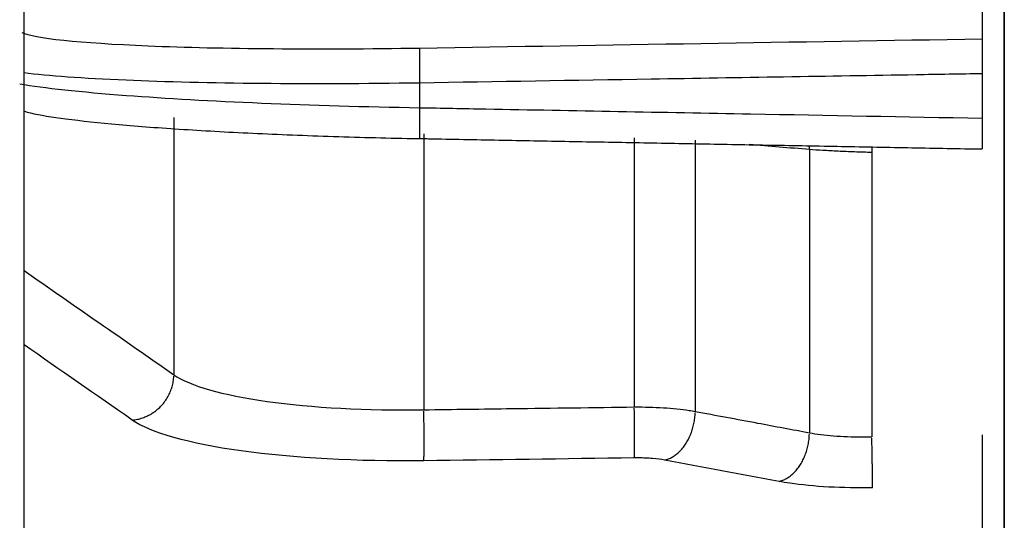
# Model space of a CAD drawing. Extents: x -309 to 782, y -290 to 291.
# Drawn here: x 608 to 628, y -14 to -4 of the extents above; entities that cross this region are included whole.
import ezdxf

# ---------------------------------------------------------------- set-up
doc = ezdxf.new("R2010")
doc.units = 0
doc.header["$MEASUREMENT"] = 0
doc.layers.get('0').update_dxf_attribs({"linetype": 'CONTINUOUS'})

msp = doc.modelspace()

# ---------------------------------------------------------------- linework, layer by layer
for p, q in [((608.259, -160.649), (608.259, 160.649)), ((628.295, -24.872), (628.295, 61.159)), ((628.295, 61.159), (628.295, -24.872)), ((627.844, -3.283), (627.844, -3.983)), ((627.844, -4.698), (627.844, -5.606)), ((616.342, -4.887), (616.342, -5.391)), ((611.317, -5.591), (611.317, -10.852)), ((616.428, -5.927), (616.428, -11.569)), ((620.73, -6.005), (620.73, -11.512)), ((621.975, -6.057), (621.975, -11.602)), ((624.311, -6.247), (624.311, -12.039)), ((625.587, -6.307), (625.587, -12.122)), ((627.844, -13.126), (627.844, -15.393))]:
    msp.add_line(p, q)
for points in [[(616.342, -4.171, 0), (616.342, -4.172, 0), (616.342, -4.175, 0), (616.341, -4.178, 0), (616.341, -4.181, 0), (616.341, -4.186, 0), (616.34, -4.191, 0), (616.34, -4.196, 0), (616.34, -4.203, 0), (616.339, -4.209, 0), (616.339, -4.217, 0), (616.339, -4.225, 0), (616.339, -4.234, 0), (616.339, -4.243, 0), (616.338, -4.253, 0), (616.338, -4.264, 0), (616.338, -4.275, 0), (616.338, -4.286, 0), (616.338, -4.298, 0), (616.338, -4.311, 0), (616.338, -4.324, 0), (616.338, -4.338, 0), (616.337, -4.352, 0), (616.337, -4.367, 0), (616.337, -4.382, 0), (616.337, -4.398, 0), (616.337, -4.414, 0), (616.337, -4.431, 0), (616.337, -4.448, 0), (616.338, -4.465, 0), (616.338, -4.483, 0), (616.338, -4.501, 0), (616.338, -4.519, 0), (616.338, -4.538, 0), (616.338, -4.557, 0), (616.338, -4.576, 0), (616.338, -4.596, 0), (616.339, -4.616, 0), (616.339, -4.636, 0), (616.339, -4.656, 0), (616.339, -4.677, 0), (616.339, -4.697, 0), (616.34, -4.718, 0), (616.34, -4.739, 0), (616.34, -4.76, 0), (616.341, -4.781, 0), (616.341, -4.802, 0), (616.341, -4.823, 0), (616.342, -4.845, 0), (616.342, -4.866, 0)], [(616.342, -5.391, 0), (616.342, -5.411, 0), (616.342, -5.432, 0), (616.341, -5.452, 0), (616.341, -5.472, 0), (616.341, -5.492, 0), (616.34, -5.512, 0), (616.34, -5.531, 0), (616.34, -5.551, 0), (616.34, -5.57, 0), (616.339, -5.589, 0), (616.339, -5.608, 0), (616.339, -5.627, 0), (616.339, -5.646, 0), (616.338, -5.664, 0), (616.338, -5.682, 0), (616.338, -5.699, 0), (616.338, -5.716, 0), (616.338, -5.733, 0), (616.338, -5.75, 0), (616.338, -5.766, 0), (616.338, -5.782, 0), (616.338, -5.797, 0), (616.337, -5.812, 0), (616.337, -5.827, 0), (616.337, -5.841, 0), (616.337, -5.855, 0), (616.337, -5.868, 0), (616.337, -5.881, 0), (616.337, -5.893, 0), (616.338, -5.905, 0), (616.338, -5.916, 0), (616.338, -5.927, 0), (616.338, -5.937, 0), (616.338, -5.947, 0), (616.338, -5.956, 0), (616.338, -5.964, 0), (616.338, -5.972, 0), (616.338, -5.98, 0), (616.339, -5.987, 0), (616.339, -5.993, 0), (616.339, -5.999, 0), (616.339, -6.004, 0), (616.34, -6.008, 0), (616.34, -6.012, 0), (616.34, -6.015, 0), (616.34, -6.018, 0), (616.341, -6.02, 0), (616.341, -6.022, 0), (616.341, -6.022, 0)], [(624.311, -6.247, 0), (624.311, -6.246, 0), (624.311, -6.244, 0), (624.311, -6.242, 0), (624.311, -6.241, 0), (624.311, -6.239, 0), (624.311, -6.238, 0), (624.311, -6.236, 0), (624.311, -6.234, 0), (624.311, -6.233, 0), (624.311, -6.231, 0), (624.311, -6.23, 0), (624.311, -6.228, 0), (624.311, -6.227, 0), (624.311, -6.225, 0), (624.311, -6.223, 0), (624.311, -6.222, 0), (624.311, -6.22, 0), (624.31, -6.219, 0), (624.31, -6.217, 0), (624.31, -6.215, 0), (624.31, -6.214, 0), (624.31, -6.212, 0), (624.31, -6.211, 0), (624.31, -6.209, 0), (624.31, -6.207, 0), (624.31, -6.206, 0), (624.31, -6.204, 0), (624.31, -6.203, 0), (624.31, -6.201, 0), (624.31, -6.2, 0), (624.31, -6.198, 0), (624.31, -6.196, 0), (624.31, -6.195, 0), (624.31, -6.193, 0), (624.309, -6.192, 0), (624.309, -6.19, 0), (624.309, -6.188, 0), (624.309, -6.187, 0), (624.309, -6.185, 0), (624.309, -6.184, 0), (624.309, -6.182, 0), (624.309, -6.181, 0), (624.309, -6.179, 0), (624.309, -6.177, 0), (624.309, -6.176, 0), (624.308, -6.174, 0), (624.308, -6.173, 0), (624.308, -6.171, 0), (624.308, -6.17, 0)], [(625.589, -6.191, 0), (625.589, -6.193, 0), (625.589, -6.195, 0), (625.589, -6.198, 0), (625.589, -6.2, 0), (625.589, -6.202, 0), (625.589, -6.205, 0), (625.589, -6.207, 0), (625.589, -6.209, 0), (625.589, -6.211, 0), (625.589, -6.214, 0), (625.589, -6.216, 0), (625.589, -6.218, 0), (625.589, -6.221, 0), (625.589, -6.223, 0), (625.589, -6.225, 0), (625.589, -6.228, 0), (625.589, -6.23, 0), (625.589, -6.232, 0), (625.589, -6.235, 0), (625.589, -6.237, 0), (625.589, -6.239, 0), (625.588, -6.241, 0), (625.588, -6.244, 0), (625.588, -6.246, 0), (625.588, -6.248, 0), (625.588, -6.251, 0), (625.588, -6.253, 0), (625.588, -6.255, 0), (625.588, -6.258, 0), (625.588, -6.26, 0), (625.588, -6.262, 0), (625.588, -6.265, 0), (625.588, -6.267, 0), (625.588, -6.269, 0), (625.588, -6.272, 0), (625.588, -6.274, 0), (625.588, -6.276, 0), (625.588, -6.279, 0), (625.588, -6.281, 0), (625.588, -6.283, 0), (625.588, -6.286, 0), (625.588, -6.288, 0), (625.588, -6.29, 0), (625.588, -6.293, 0), (625.588, -6.295, 0), (625.587, -6.297, 0), (625.587, -6.3, 0), (625.587, -6.302, 0), (625.587, -6.304, 0)], [(610.465, -11.779, 0), (610.492, -11.777, 0), (610.519, -11.773, 0), (610.545, -11.769, 0), (610.572, -11.764, 0), (610.599, -11.759, 0), (610.625, -11.752, 0), (610.651, -11.744, 0), (610.677, -11.736, 0), (610.703, -11.727, 0), (610.728, -11.717, 0), (610.754, -11.707, 0), (610.779, -11.695, 0), (610.803, -11.683, 0), (610.828, -11.67, 0), (610.852, -11.656, 0), (610.875, -11.642, 0), (610.898, -11.627, 0), (610.921, -11.611, 0), (610.943, -11.595, 0), (610.965, -11.577, 0), (610.986, -11.56, 0), (611.007, -11.541, 0), (611.028, -11.522, 0), (611.047, -11.502, 0), (611.066, -11.482, 0), (611.085, -11.461, 0), (611.103, -11.44, 0), (611.12, -11.418, 0), (611.137, -11.396, 0), (611.153, -11.373, 0), (611.168, -11.35, 0), (611.183, -11.326, 0), (611.197, -11.302, 0), (611.21, -11.277, 0), (611.223, -11.252, 0), (611.235, -11.227, 0), (611.246, -11.201, 0), (611.256, -11.176, 0), (611.265, -11.149, 0), (611.274, -11.123, 0), (611.282, -11.097, 0), (611.289, -11.07, 0), (611.295, -11.043, 0), (611.301, -11.016, 0), (611.306, -10.989, 0), (611.31, -10.961, 0), (611.313, -10.934, 0), (611.315, -10.907, 0), (611.316, -10.879, 0)], [(616.428, -12.613, 0), (616.428, -12.607, 0), (616.429, -12.6, 0), (616.429, -12.592, 0), (616.43, -12.583, 0), (616.43, -12.574, 0), (616.43, -12.564, 0), (616.431, -12.553, 0), (616.431, -12.541, 0), (616.431, -12.528, 0), (616.432, -12.515, 0), (616.432, -12.501, 0), (616.432, -12.486, 0), (616.432, -12.47, 0), (616.433, -12.454, 0), (616.433, -12.437, 0), (616.433, -12.42, 0), (616.433, -12.401, 0), (616.433, -12.382, 0), (616.434, -12.363, 0), (616.434, -12.343, 0), (616.434, -12.322, 0), (616.434, -12.301, 0), (616.434, -12.279, 0), (616.434, -12.257, 0), (616.434, -12.234, 0), (616.434, -12.21, 0), (616.434, -12.187, 0), (616.434, -12.162, 0), (616.434, -12.138, 0), (616.434, -12.113, 0), (616.434, -12.087, 0), (616.433, -12.062, 0), (616.433, -12.036, 0), (616.433, -12.009, 0), (616.433, -11.983, 0), (616.433, -11.956, 0), (616.432, -11.929, 0), (616.432, -11.901, 0), (616.432, -11.874, 0), (616.432, -11.846, 0), (616.431, -11.819, 0), (616.431, -11.791, 0), (616.431, -11.763, 0), (616.43, -11.735, 0), (616.43, -11.708, 0), (616.43, -11.68, 0), (616.429, -11.652, 0), (616.429, -11.624, 0), (616.428, -11.597, 0)], [(620.73, -12.554, 0), (620.731, -12.548, 0), (620.731, -12.541, 0), (620.732, -12.533, 0), (620.732, -12.525, 0), (620.733, -12.515, 0), (620.733, -12.505, 0), (620.733, -12.494, 0), (620.734, -12.482, 0), (620.734, -12.47, 0), (620.734, -12.456, 0), (620.735, -12.442, 0), (620.735, -12.428, 0), (620.735, -12.412, 0), (620.735, -12.396, 0), (620.736, -12.379, 0), (620.736, -12.361, 0), (620.736, -12.343, 0), (620.736, -12.324, 0), (620.736, -12.305, 0), (620.736, -12.285, 0), (620.736, -12.264, 0), (620.736, -12.243, 0), (620.737, -12.221, 0), (620.737, -12.198, 0), (620.737, -12.176, 0), (620.737, -12.152, 0), (620.737, -12.129, 0), (620.736, -12.104, 0), (620.736, -12.08, 0), (620.736, -12.055, 0), (620.736, -12.029, 0), (620.736, -12.004, 0), (620.736, -11.978, 0), (620.736, -11.951, 0), (620.736, -11.925, 0), (620.735, -11.898, 0), (620.735, -11.871, 0), (620.735, -11.844, 0), (620.735, -11.816, 0), (620.734, -11.789, 0), (620.734, -11.761, 0), (620.734, -11.733, 0), (620.733, -11.706, 0), (620.733, -11.678, 0), (620.733, -11.65, 0), (620.732, -11.622, 0), (620.732, -11.594, 0), (620.731, -11.567, 0), (620.731, -11.539, 0)], [(621.353, -12.598, 0), (621.372, -12.593, 0), (621.392, -12.587, 0), (621.412, -12.581, 0), (621.431, -12.574, 0), (621.45, -12.565, 0), (621.47, -12.557, 0), (621.489, -12.547, 0), (621.508, -12.536, 0), (621.527, -12.525, 0), (621.545, -12.513, 0), (621.564, -12.5, 0), (621.582, -12.487, 0), (621.6, -12.473, 0), (621.618, -12.458, 0), (621.635, -12.442, 0), (621.652, -12.426, 0), (621.669, -12.409, 0), (621.686, -12.391, 0), (621.702, -12.373, 0), (621.718, -12.354, 0), (621.734, -12.334, 0), (621.749, -12.314, 0), (621.764, -12.294, 0), (621.778, -12.272, 0), (621.792, -12.251, 0), (621.806, -12.228, 0), (621.819, -12.205, 0), (621.831, -12.182, 0), (621.844, -12.159, 0), (621.855, -12.135, 0), (621.866, -12.11, 0), (621.877, -12.085, 0), (621.887, -12.06, 0), (621.897, -12.034, 0), (621.906, -12.009, 0), (621.915, -11.982, 0), (621.923, -11.956, 0), (621.93, -11.929, 0), (621.937, -11.903, 0), (621.944, -11.876, 0), (621.95, -11.848, 0), (621.955, -11.821, 0), (621.959, -11.794, 0), (621.963, -11.766, 0), (621.967, -11.739, 0), (621.97, -11.711, 0), (621.972, -11.684, 0), (621.974, -11.656, 0), (621.975, -11.629, 0)], [(623.689, -13.035, 0), (623.708, -13.031, 0), (623.728, -13.025, 0), (623.747, -13.018, 0), (623.767, -13.011, 0), (623.786, -13.003, 0), (623.805, -12.994, 0), (623.825, -12.985, 0), (623.844, -12.974, 0), (623.862, -12.963, 0), (623.881, -12.951, 0), (623.899, -12.938, 0), (623.918, -12.925, 0), (623.936, -12.91, 0), (623.954, -12.896, 0), (623.971, -12.88, 0), (623.988, -12.864, 0), (624.005, -12.847, 0), (624.022, -12.829, 0), (624.038, -12.811, 0), (624.054, -12.792, 0), (624.07, -12.772, 0), (624.085, -12.752, 0), (624.1, -12.731, 0), (624.114, -12.71, 0), (624.128, -12.688, 0), (624.141, -12.666, 0), (624.155, -12.643, 0), (624.167, -12.62, 0), (624.179, -12.596, 0), (624.191, -12.572, 0), (624.202, -12.548, 0), (624.213, -12.523, 0), (624.223, -12.498, 0), (624.233, -12.472, 0), (624.242, -12.446, 0), (624.251, -12.42, 0), (624.259, -12.394, 0), (624.266, -12.367, 0), (624.273, -12.34, 0), (624.28, -12.313, 0), (624.285, -12.286, 0), (624.291, -12.259, 0), (624.295, -12.231, 0), (624.299, -12.204, 0), (624.303, -12.176, 0), (624.306, -12.149, 0), (624.308, -12.121, 0), (624.309, -12.094, 0), (624.311, -12.066, 0)], [(625.603, -13.165, 0), (625.603, -13.159, 0), (625.603, -13.152, 0), (625.603, -13.144, 0), (625.603, -13.135, 0), (625.603, -13.126, 0), (625.603, -13.116, 0), (625.603, -13.105, 0), (625.602, -13.093, 0), (625.602, -13.08, 0), (625.602, -13.067, 0), (625.602, -13.053, 0), (625.602, -13.038, 0), (625.602, -13.022, 0), (625.601, -13.006, 0), (625.601, -12.989, 0), (625.601, -12.972, 0), (625.601, -12.953, 0), (625.6, -12.935, 0), (625.6, -12.915, 0), (625.6, -12.895, 0), (625.6, -12.874, 0), (625.599, -12.853, 0), (625.599, -12.831, 0), (625.599, -12.809, 0), (625.598, -12.786, 0), (625.598, -12.763, 0), (625.598, -12.739, 0), (625.597, -12.715, 0), (625.597, -12.69, 0), (625.596, -12.665, 0), (625.596, -12.64, 0), (625.596, -12.614, 0), (625.595, -12.588, 0), (625.595, -12.562, 0), (625.594, -12.535, 0), (625.594, -12.508, 0), (625.593, -12.481, 0), (625.593, -12.454, 0), (625.593, -12.427, 0), (625.592, -12.399, 0), (625.592, -12.371, 0), (625.591, -12.344, 0), (625.591, -12.316, 0), (625.59, -12.288, 0), (625.59, -12.26, 0), (625.589, -12.232, 0), (625.589, -12.205, 0), (625.588, -12.177, 0), (625.588, -12.149, 0)]]:
    msp.add_polyline3d(points)
for points, knots in [([(608.208, -3.853), (608.458, -3.97), (609.384, -4.067), (612.286, -4.188), (614.285, -4.204), (616.342, -4.171)], [0, 0, 0, 0, 0.485696, 0.485696, 1, 1, 1, 1]), ([(627.844, -3.983), (627.844, -3.988), (627.844, -4.006), (627.844, -4.035), (627.844, -4.065), (627.844, -4.107), (627.844, -4.158), (627.844, -4.209), (627.844, -4.27), (627.844, -4.337), (627.844, -4.403), (627.844, -4.477), (627.844, -4.552), (627.844, -4.6), (627.844, -4.649), (627.844, -4.698)], [0, 0, 0, 0, 0.215686, 0.215686, 0.215686, 0.431374, 0.431374, 0.431374, 0.647025, 0.647025, 0.647025, 0.862661, 0.862661, 0.862661, 1, 1, 1, 1]), ([(616.342, -4.887), (614.119, -4.921), (611.954, -4.9), (609.455, -4.794), (608.746, -4.742), (608.255, -4.68)], [0, 0, 0, 0, 0.64533, 0.64533, 1, 1, 1, 1]), ([(627.844, -4.698), (627.393, -4.705), (626.941, -4.712), (626.49, -4.72), (624.686, -4.75), (622.881, -4.779), (621.077, -4.809), (619.499, -4.835), (617.92, -4.861), (616.342, -4.887)], [0, 0, 0, 0, 0.11767, 0.11767, 0.11767, 0.588351, 0.588351, 0.588351, 1, 1, 1, 1]), ([(608.167, -4.903), (608.661, -4.987), (609.405, -5.068), (611.962, -5.261), (614.119, -5.352), (616.342, -5.391)], [0, 0, 0, 0, 0.368824, 0.368824, 1, 1, 1, 1]), ([(616.342, -5.391), (616.793, -5.399), (617.245, -5.408), (617.696, -5.416), (619.5, -5.45), (621.305, -5.484), (623.109, -5.517), (624.687, -5.547), (626.265, -5.576), (627.844, -5.606)], [0, 0, 0, 0, 0.11767, 0.11767, 0.11767, 0.588351, 0.588351, 0.588351, 1, 1, 1, 1]), ([(608.252, -5.463), (608.295, -5.475), (608.529, -5.535), (609.079, -5.622), (610.137, -5.736), (611.475, -5.837), (613.005, -5.921), (614.67, -5.984), (615.891, -6.018), (616.523, -6.025), (616.578, -6.026)], [0, 0, 0, 0, 0.03563, 0.190917, 0.356504, 0.515812, 0.672443, 0.829324, 0.985072, 1, 1, 1, 1]), ([(627.844, -5.606), (627.844, -5.681), (627.844, -5.757), (627.844, -5.827), (627.844, -5.896), (627.844, -5.962), (627.844, -6.017), (627.844, -6.073), (627.844, -6.121), (627.844, -6.156), (627.844, -6.192), (627.844, -6.216), (627.844, -6.228), (627.844, -6.232), (627.844, -6.242), (627.844, -6.235)], [0, 0, 0, 0, 0.215686, 0.215686, 0.215686, 0.431374, 0.431374, 0.431374, 0.647025, 0.647025, 0.647025, 0.862661, 0.862661, 0.862661, 1, 1, 1, 1]), ([(625.587, -6.307), (625.468, -6.304), (625.351, -6.3), (625.178, -6.294), (625.121, -6.292), (625.008, -6.287), (624.952, -6.285), (624.788, -6.277), (624.684, -6.271), (624.488, -6.26), (624.395, -6.254), (624.311, -6.247)], [0, 0, 0, 0, 0.25, 0.25, 0.375, 0.375, 0.5, 0.5, 0.75, 0.75, 1, 1, 1, 1]), ([(611.317, -10.852), (611.637, -11.078), (612.308, -11.27), (614.137, -11.527), (615.268, -11.588), (616.428, -11.569)], [0, 0, 0, 0, 0.5, 0.5, 1, 1, 1, 1]), ([(616.428, -11.569), (617.029, -11.561), (617.631, -11.553), (618.232, -11.545), (619.065, -11.534), (619.898, -11.523), (620.73, -11.512)], [0, 0, 0, 0, 0.419401, 0.419401, 0.419401, 1, 1, 1, 1]), ([(620.73, -11.512), (620.932, -11.511), (621.136, -11.516), (621.326, -11.528), (621.515, -11.54), (621.695, -11.558), (621.851, -11.581), (621.894, -11.588), (621.936, -11.594), (621.975, -11.602)], [0, 0, 0, 0, 0.439749, 0.439749, 0.439749, 0.879494, 0.879494, 0.879494, 1, 1, 1, 1]), ([(621.975, -11.602), (622.401, -11.681), (622.826, -11.761), (623.252, -11.841), (623.605, -11.907), (623.958, -11.973), (624.311, -12.039)], [0, 0, 0, 0, 0.546427, 0.546427, 0.546427, 1, 1, 1, 1]), ([(616.428, -12.613), (615.075, -12.631), (613.764, -12.56), (611.628, -12.261), (610.838, -12.039), (610.465, -11.779)], [0, 0, 0, 0, 0.5, 0.5, 1, 1, 1, 1]), ([(624.311, -12.039), (624.454, -12.067), (624.623, -12.088), (624.805, -12.103), (624.987, -12.117), (625.186, -12.125), (625.387, -12.124), (625.453, -12.124), (625.52, -12.124), (625.587, -12.122)], [0, 0, 0, 0, 0.429536, 0.429536, 0.429536, 0.859064, 0.859064, 0.859064, 1, 1, 1, 1]), ([(627.844, -12.084), (627.844, -12.094), (627.844, -12.105), (627.844, -12.115), (627.844, -12.157), (627.844, -12.2), (627.844, -12.243), (627.844, -12.329), (627.844, -12.416), (627.844, -12.499), (627.844, -12.596), (627.844, -12.689), (627.844, -12.771), (627.844, -12.853), (627.844, -12.926), (627.844, -12.983), (627.844, -13.041), (627.844, -13.085), (627.844, -13.112), (627.844, -13.118), (627.844, -13.122), (627.844, -13.126)], [0, 0, 0, 0, 0.022807, 0.022807, 0.022807, 0.114469, 0.114469, 0.114469, 0.300684, 0.300684, 0.300684, 0.519919, 0.519919, 0.519919, 0.739129, 0.739129, 0.739129, 0.958305, 0.958305, 0.958305, 1, 1, 1, 1]), ([(621.353, -12.598), (621.281, -12.584), (621.197, -12.573), (621.106, -12.566), (621.015, -12.559), (620.915, -12.554), (620.815, -12.554), (620.787, -12.554), (620.758, -12.554), (620.73, -12.554)], [0, 0, 0, 0, 0.439539, 0.439539, 0.439539, 0.879077, 0.879077, 0.879077, 1, 1, 1, 1]), ([(625.603, -13.165), (625.3, -13.17), (624.993, -13.164), (624.707, -13.149), (624.421, -13.133), (624.149, -13.107), (623.912, -13.072), (623.834, -13.061), (623.759, -13.049), (623.689, -13.035)], [0, 0, 0, 0, 0.429884, 0.429884, 0.429884, 0.859773, 0.859773, 0.859773, 1, 1, 1, 1])]:
    msp.add_open_spline(points, degree=3, knots=knots)
for points, degree in [([(616.342, -4.171), (620.176, -4.108), (624.01, -4.046), (627.844, -3.983)], 3), ([(616.342, -6.023), (627.844, -6.236)], 1), ([(624.311, -6.247), (623.901, -6.214), (623.492, -6.181), (623.082, -6.147)], 3), ([(608.259, -8.723), (609.278, -9.433), (610.297, -10.142), (611.317, -10.852)], 3), ([(610.465, -11.779), (609.73, -11.267), (608.994, -10.755), (608.259, -10.243)], 3), ([(620.73, -12.554), (619.296, -12.574), (617.862, -12.593), (616.428, -12.613)], 3), ([(623.689, -13.035), (622.91, -12.889), (622.131, -12.743), (621.353, -12.598)], 3)]:
    msp.add_open_spline(points, degree=degree)

doc.saveas('drawing.dxf')
